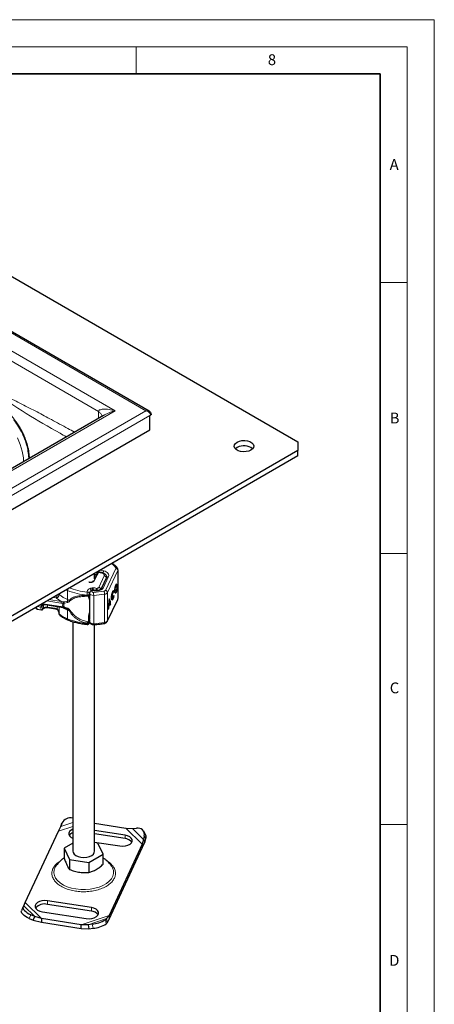
# Model space of a CAD drawing. Units: millimetres. Extents: x 0 to 420, y 0 to 297.
# Drawn here: x 343 to 420, y 115 to 297 of the extents above; entities that cross this region are included whole.
import ezdxf

# ---------------------------------------------------------------- set-up
doc = ezdxf.new("R2010")
doc.units = ezdxf.units.MM
doc.styles.add('SLDTEXTSTYLE0', font='TXT', dxfattribs={"width": 0.605})

msp = doc.modelspace()

# ---------------------------------------------------------------- linework, layer by layer
at = {"color": 7, "linetype": 'Continuous', "lineweight": 18}
for p, q in [((0, 297), (420, 297)), ((420, 0), (420, 297)), ((15, 292), (415, 292)), ((365, 292), (365, 287)), ((415, 292), (415, 5)), ((410, 248.5), (415, 248.5)), ((410, 198.5), (415, 198.5)), ((410, 148.5), (415, 148.5))]:
    msp.add_line(p, q, dxfattribs=at)
at = {"color": 7, "linetype": 'Continuous', "lineweight": 35}
for p, q in [((410, 287), (20, 287)), ((410, 5), (410, 287))]:
    msp.add_line(p, q, dxfattribs=at)
at = {"color": 7, "linetype": 'Continuous', "lineweight": 25}
for p, q in [((312.7645, 266.491), (394.7889, 219.1393)), ((367.3874, 224.7794), (311.5503, 257.0135)), ((358.9308, 223.9911), (312.3502, 197.1007)), ((358.6046, 223.8746), (358.5912, 223.795)), ((367.5087, 223.9653), (367.636, 224.0387)), ((367.5087, 221.3523), (367.5087, 223.9653)), ((311.7604, 189.1695), (367.5087, 221.3523)), ((394.7889, 219.1393), (394.7889, 217.5065)), ((394.7889, 217.5065), (312.7645, 170.1549)), ((394.7889, 216.5267), (312.7645, 169.175)), ((394.7889, 216.5267), (394.7889, 217.5065)), ((357.6728, 194.3915), (357.1523, 193.4264)), ((357.2943, 193.9148), (357.2943, 194.8815)), ((357.7699, 194.8795), (357.5043, 194.3073)), ((357.6975, 194.4408), (357.6728, 194.3915)), ((357.9631, 195.0129), (357.6975, 194.4408)), ((357.7735, 194.8869), (357.7699, 194.8795)), ((357.9972, 195.074), (357.8002, 194.9156)), ((357.9701, 195.0281), (357.9631, 195.0129)), ((358.0264, 195.0975), (358.0175, 195.0903)), ((361.6307, 190.2868), (361.6307, 195.5126)), ((356.9614, 193.2974), (357.101, 193.5563)), ((357.2687, 193.8673), (357.4819, 194.2625)), ((359.5128, 194.1025), (358.5067, 191.9784)), ((359.5095, 194.0956), (359.5095, 194.1806)), ((361.3504, 192.6012), (361.1968, 192.6255)), ((356.3366, 191.2359), (356.3665, 191.1143)), ((356.3721, 191.07), (356.3665, 191.1143)), ((356.3739, 190.7558), (356.3739, 191.07)), ((356.3871, 191.1985), (356.3871, 186.3571)), ((356.3878, 191.18), (356.3871, 191.1985)), ((357.8418, 191.6901), (357.4974, 191.661)), ((358.5067, 191.9784), (358.5031, 191.9705)), ((360.7459, 191.325), (360.5923, 191.3492)), ((360.7435, 191.6559), (360.8502, 191.6391)), ((360.8502, 191.6391), (360.7737, 191.3004)), ((360.7775, 190.7802), (360.856, 190.7776)), ((361.0286, 191.5601), (361.1823, 191.5358)), ((348.1811, 189.0974), (351.1307, 188.6411)), ((356.356, 190.6393), (356.3392, 190.6578)), ((359.6552, 185.9952), (361.578, 190.0547)), ((359.83, 189.0052), (359.8521, 189.0519)), ((359.9147, 189.042), (359.8351, 189.0545)), ((360.1344, 189.2101), (359.8897, 188.6935)), ((360.1094, 189.453), (359.9147, 189.042)), ((359.9348, 189.7642), (360.0121, 189.752)), ((360.0041, 189.2307), (360.1344, 189.2101)), ((360.0435, 189.1886), (360.0425, 189.3117)), ((360.1364, 189.174), (360.2365, 189.1582)), ((360.2365, 189.1582), (360.141, 188.9566)), ((360.4241, 190.2838), (360.5778, 190.2596)), ((346.7415, 188.2526), (347.5143, 188.1331)), ((347.835, 188.3333), (347.8667, 188.3772)), ((348.4343, 188.5669), (348.6091, 188.5494)), ((348.6108, 188.5536), (348.6093, 188.5539)), ((348.6108, 188.5536), (350.0803, 188.3263)), ((350.6726, 187.7834), (350.7656, 187.5468)), ((350.683, 187.7222), (350.683, 187.5589)), ((351.1307, 188.6412), (351.488, 188.5698)), ((351.488, 188.5698), (351.5889, 188.5473)), ((351.5889, 188.5473), (351.6846, 188.5276)), ((352.058, 188.3942), (351.6795, 188.5391)), ((359.8832, 188.4124), (359.7877, 188.2107)), ((359.7909, 188.4269), (359.8832, 188.4124)), ((359.8897, 188.6935), (359.8049, 188.7069)), ((353.2943, 185.9564), (353.2943, 143.5893)), ((356.356, 186.2098), (356.3569, 186.5165)), ((356.3691, 186.058), (356.356, 186.2098)), ((356.3569, 186.5165), (356.3572, 186.6356)), ((356.3721, 185.8441), (356.3665, 185.8884)), ((356.3739, 185.8442), (356.3739, 186.1607)), ((356.3871, 186.1965), (356.3871, 185.9727)), ((356.3871, 185.9727), (356.3872, 185.9638)), ((357.2943, 143.5893), (357.2943, 185.4151)), ((344.514, 134.1245), (350.6199, 147.2793)), ((350.6199, 147.2793), (351.0573, 148.1415)), ((351.1218, 148.3333), (351.024, 148.076)), ((351.0573, 148.1415), (351.2908, 148.7563)), ((351.2908, 148.7563), (351.1218, 148.3333)), ((357.2943, 148.7597), (363.1017, 147.8614)), ((362.9229, 146.5742), (357.2943, 147.4448)), ((363.1017, 147.8614), (364.3302, 147.7619)), ((364.3302, 147.7619), (365.0571, 147.8222)), ((366.6679, 146.7819), (366.3751, 147.2763)), ((362.9229, 145.921), (357.2943, 146.7916)), ((366.3101, 145.7822), (366.0747, 144.8887)), ((366.4713, 146.4082), (366.3101, 145.7822)), ((366.3101, 145.7822), (366.6029, 145.2877)), ((366.6029, 145.2877), (366.7641, 145.9137)), ((353.2943, 145.0507), (351.7204, 144.1421)), ((351.7204, 144.1421), (352.6781, 142.079)), ((351.7204, 144.1421), (351.7204, 142.2919)), ((357.2943, 145.2933), (361.9912, 144.5668)), ((357.9106, 145.0997), (357.2943, 145.195)), ((358.8683, 143.0365), (357.9106, 145.0997)), ((366.0747, 144.8887), (359.9688, 131.7339)), ((359.9688, 131.0807), (366.0747, 144.2355)), ((366.0747, 144.2355), (366.6029, 145.2877)), ((366.0747, 144.8887), (366.0747, 144.2355)), ((352.6781, 142.079), (356.252, 141.5261)), ((352.6781, 142.079), (352.6781, 140.2287)), ((356.252, 141.5261), (358.8683, 143.0365)), ((358.8683, 141.1862), (358.8683, 143.0365)), ((356.252, 141.5261), (356.252, 139.6759)), ((356.7113, 133.1914), (348.5975, 134.4464)), ((344.0936, 133.258), (343.8008, 132.5684)), ((344.1174, 133.3015), (344.2786, 133.537)), ((344.2786, 133.537), (344.514, 134.1245)), ((356.7113, 132.5381), (348.5975, 133.7932)), ((345.2388, 131.1978), (345.9657, 130.8677)), ((346.2585, 131.5574), (345.5316, 131.8874)), ((345.9657, 130.8677), (346.2585, 131.5574)), ((345.9657, 130.8677), (347.487, 130.4986)), ((347.487, 131.1518), (346.2585, 131.5574)), ((354.8195, 130.0176), (347.487, 131.1518)), ((347.487, 131.1518), (347.487, 130.4986)), ((347.6658, 132.439), (355.7795, 131.184)), ((359.5314, 131.1777), (359.2979, 130.9533)), ((359.9688, 131.7339), (359.5314, 131.1777)), ((359.7005, 130.4166), (359.5314, 131.1777)), ((359.7005, 130.4166), (359.9688, 131.0807)), ((359.9688, 131.7339), (359.9688, 131.0807)), ((347.487, 130.4986), (354.8195, 129.3644)), ((356.1021, 130.0347), (354.8195, 130.0176)), ((354.8195, 129.3644), (354.8195, 130.0176)), ((354.8195, 129.3644), (356.2712, 129.2737)), ((356.8484, 130.1369), (356.1021, 130.0347)), ((356.1021, 130.0347), (356.2712, 129.2737)), ((356.2712, 129.2737), (357.0174, 129.3758)), ((359.4669, 130.1922), (359.7005, 130.4166))]:
    msp.add_line(p, q, dxfattribs=at)
at = {"color": 8, "linetype": 'Continuous', "lineweight": 18}
for p, q in [((311.3503, 256.8585), (366.7875, 224.8553)), ((311.3503, 253.5928), (361.1306, 224.8553)), ((312.7645, 250.8169), (358.0194, 224.6918)), ((366.7875, 224.8553), (311.3503, 192.8521)), ((361.1306, 224.8553), (311.3503, 196.1177)), ((367.5087, 223.9653), (311.7604, 191.7825)), ((358.0194, 224.6918), (358.0194, 223.4649)), ((357.6728, 194.3915), (357.4819, 194.2625)), ((357.5043, 194.3073), (357.6975, 194.4408)), ((357.9631, 195.0129), (357.7699, 194.8795)), ((357.9701, 195.0281), (357.7735, 194.8869)), ((358.6636, 194.9068), (357.9701, 195.0281)), ((358.0964, 192.2667), (359.0837, 194.3937)), ((358.2794, 195.4502), (358.9995, 195.3407)), ((359.2937, 191.7189), (361.2165, 195.7784)), ((361.6024, 195.3908), (359.6796, 191.3314)), ((361.6024, 195.3908), (361.6024, 190.165)), ((356.9614, 193.2974), (357.1523, 193.4264)), ((358.8682, 192.1338), (359.8743, 194.2579)), ((350.7656, 191.1126), (350.7656, 190.9762)), ((350.7767, 190.9658), (350.7767, 191.119)), ((352.3319, 190.0361), (352.3319, 191.6691)), ((355.9101, 190.8421), (355.9101, 190.7989)), ((357.0464, 192.1719), (356.8545, 192.1647)), ((357.1104, 191.3525), (359.0228, 191.5586)), ((357.1414, 185.5698), (357.1414, 190.7956)), ((357.374, 191.5756), (357.8816, 191.617)), ((357.7746, 192.0986), (357.6817, 192.0898)), ((359.1378, 191.0108), (359.1378, 185.785)), ((359.6796, 191.3314), (359.6796, 186.1055)), ((347.7549, 188.9961), (347.6321, 188.7315)), ((347.8548, 188.4027), (347.8548, 189.0581)), ((348.1599, 189.1835), (351.1095, 188.7273)), ((351.1095, 189.3805), (348.472, 189.7885)), ((348.5896, 189.0342), (348.5896, 188.6397)), ((351.1613, 189.6553), (348.8584, 190.0116)), ((350.2483, 190.3108), (349.561, 190.4172)), ((350.2705, 190.2899), (350.2483, 190.3108)), ((351.1613, 189.6553), (350.2705, 190.2899)), ((351.4826, 189.3396), (351.1095, 189.3805)), ((351.5046, 189.5907), (351.1613, 189.6553)), ((351.4826, 189.3396), (351.6051, 189.3278)), ((351.5046, 189.5907), (351.593, 189.582)), ((351.6795, 189.5827), (351.593, 189.582)), ((351.6051, 189.3278), (351.7248, 189.3292)), ((351.6795, 189.5827), (352.2607, 189.6762)), ((351.7248, 189.3292), (352.3502, 189.5101)), ((352.2607, 189.6762), (352.6643, 189.8379)), ((352.6643, 189.8379), (353.0716, 189.9953)), ((352.6675, 189.9095), (352.6643, 189.8379)), ((353.0716, 189.9953), (352.6675, 189.9095)), ((352.7689, 189.7584), (353.0716, 189.9953)), ((359.6796, 186.1055), (361.6024, 190.165)), ((346.6871, 188.7581), (347.3871, 188.6498)), ((347.8548, 188.4027), (347.8907, 188.4517)), ((350.0591, 188.4124), (348.5896, 188.6397)), ((350.4036, 188.2908), (350.4036, 188.7536)), ((350.7656, 188.6976), (350.7656, 187.5468)), ((350.7767, 188.6959), (350.7767, 187.373)), ((351.1095, 188.7273), (351.4826, 188.6528)), ((351.6051, 188.6368), (351.4826, 188.6528)), ((351.5046, 188.5856), (351.593, 188.5613)), ((351.593, 188.5613), (351.6795, 188.5391)), ((351.7248, 188.6262), (351.6051, 188.6368)), ((352.3502, 188.4057), (351.7248, 188.6262)), ((352.2607, 188.3166), (352.058, 188.3942)), ((352.6643, 188.0155), (352.2607, 188.3166)), ((352.3319, 188.0764), (352.3319, 186.4433)), ((353.0716, 187.6897), (352.6643, 188.0155)), ((352.6675, 187.9498), (353.0716, 187.6897)), ((353.0716, 187.6897), (352.7689, 188.0662)), ((355.9101, 185.6162), (355.9101, 185.6594)), ((356.3864, 186.5153), (356.3665, 186.1995)), ((356.3871, 186.1082), (356.3739, 186.0807)), ((350.6199, 147.2793), (353.2943, 148.1707)), ((351.0573, 148.1415), (353.2943, 148.8872)), ((363.1017, 147.8614), (366.0747, 144.8887)), ((364.3302, 147.7619), (366.3101, 145.7822)), ((362.9229, 146.5742), (362.9229, 145.921)), ((366.7641, 145.9137), (366.4713, 146.4082)), ((348.5975, 134.4464), (348.5975, 133.7932)), ((346.2585, 131.5574), (344.2786, 133.537)), ((347.487, 131.1518), (344.514, 134.1245)), ((356.7113, 133.1914), (356.7113, 132.5381)), ((345.5316, 131.8874), (345.2388, 131.1978)), ((359.9688, 131.7339), (354.8195, 130.0176)), ((359.5314, 131.1777), (356.1021, 130.0347)), ((359.2979, 130.9533), (359.4669, 130.1922)), ((357.0174, 129.3758), (356.8484, 130.1369))]:
    msp.add_line(p, q, dxfattribs=at)
at = {"color": 8, "linetype": 'Continuous', "lineweight": 18, "flags": 128}
for points in [[(343.11, 219.8298), (343.5986, 218.6202), (343.9491, 217.3947), (344.16, 216.1585), (344.2151, 215.4959)], [(358.6636, 194.9068), (358.6958, 194.9415), (358.7268, 194.9624), (358.7554, 194.9686), (358.7647, 194.9672)], [(359.5095, 194.1821), (359.5053, 194.1231), (359.4853, 194.0444)], [(352.3319, 191.6691), (352.1037, 191.7645), (351.9867, 191.8175)], [(357.1414, 190.7956), (356.8677, 190.8148), (356.628, 190.8935), (356.4595, 191.0195), (356.3884, 191.1733), (356.3878, 191.18)], [(357.8816, 191.617), (357.8684, 191.6552), (357.8557, 191.6793), (357.844, 191.6884), (357.8418, 191.6884)], [(348.1599, 189.1835), (348.1609, 189.1538), (348.1638, 189.1295), (348.1686, 189.1116), (348.175, 189.1007), (348.1811, 189.0974)], [(361.578, 190.0547), (361.5949, 190.1024), (361.6024, 190.165)], [(346.6149, 188.7164), (346.6193, 188.6057), (346.634, 188.4686), (346.658, 188.3625), (346.6905, 188.2907), (346.7305, 188.2555), (346.7415, 188.2526)], [(347.5137, 188.1332), (347.5033, 188.136), (347.4633, 188.1712), (347.4308, 188.243), (347.4068, 188.3491), (347.3921, 188.4862), (347.3871, 188.6498)], [(352.3319, 186.4433), (352.3362, 186.3832), (352.3491, 186.3328), (352.37, 186.2939), (352.3982, 186.2681), (352.4133, 186.2609)], [(356.3872, 185.9638), (356.3884, 185.9474), (356.4595, 185.7936), (356.628, 185.6676), (356.8677, 185.5889), (357.1414, 185.5698)], [(359.6796, 186.1055), (359.6722, 186.043), (359.655, 185.9947)], [(350.1088, 140.7587), (350.0408, 140.6408), (349.8462, 140.142), (349.7927, 139.6317), (349.8818, 139.1231), (350.111, 138.6293), (350.4744, 138.1631), (350.9627, 137.7366), (351.5632, 137.3608), (352.2603, 137.0456), (353.036, 136.7989), (353.8701, 136.6273)], [(353.8701, 136.6273), (354.7412, 136.5351), (355.6266, 136.5248), (356.5034, 136.5967), (357.3489, 136.7488), (358.1411, 136.9772), (358.8597, 137.276), (359.4858, 137.6375), (360.0035, 138.0523), (360.3992, 138.5097), (360.6626, 138.9977), (360.787, 139.5039), (360.7692, 140.015), (360.6096, 140.5179), (360.4815, 140.756)]]:
    msp.add_lwpolyline(points, dxfattribs=at)
at = {"color": 7, "linetype": 'Continuous', "lineweight": 25, "flags": 128}
for points in [[(383.6166, 219.0577), (384.0268, 219.2349), (384.5068, 219.3383), (385.0178, 219.3594), (385.5184, 219.2965), (385.9681, 219.1548), (386.3304, 218.9457), (386.5759, 218.6861), (386.6848, 218.3971), (386.6483, 218.1021), (386.4692, 217.8249), (386.1622, 217.5882), (385.7521, 217.4109), (385.272, 217.3076), (384.761, 217.2865), (384.2604, 217.3493), (383.8107, 217.4911), (383.4484, 217.7002), (383.2029, 217.9598), (383.094, 218.2488), (383.1305, 218.5438), (383.3096, 218.8209), (383.6166, 219.0577)], [(383.6166, 218.0779), (383.3096, 217.8411), (383.302, 217.833)], [(357.2943, 194.643), (357.4864, 194.6467), (357.6607, 194.6442)], [(361.2664, 192.8045), (361.3573, 192.9406), (361.4345, 192.9439), (361.486, 192.8139), (361.5041, 192.5705), (361.486, 192.2506), (361.4345, 191.903), (361.3573, 191.5806), (361.2664, 191.3325), (361.1754, 191.1965), (361.0982, 191.1932), (361.0467, 191.3232), (361.0286, 191.5666), (361.0467, 191.8865), (361.0982, 192.234), (361.1754, 192.5564), (361.2664, 192.8045)], [(361.2664, 192.5089), (361.3208, 192.5903), (361.3669, 192.5922), (361.3978, 192.5145), (361.4086, 192.3688), (361.3978, 192.1775), (361.3669, 191.9695), (361.3208, 191.7766), (361.2664, 191.6282), (361.2119, 191.5468), (361.1658, 191.5448), (361.1349, 191.6226), (361.1241, 191.7682), (361.1349, 191.9596), (361.1658, 192.1676), (361.2119, 192.3604), (361.2664, 192.5089)], [(361.3112, 192.6074), (361.2931, 192.8444), (361.2914, 192.8532)], [(360.856, 190.7776), (360.7837, 190.4176), (360.6904, 190.122), (360.5923, 189.9416), (360.506, 189.9074), (360.4466, 190.0254), (360.4242, 190.2751), (360.4426, 190.6138), (360.4987, 190.9832), (360.5829, 191.3197), (360.6806, 191.5656), (360.7751, 191.6785), (360.8502, 191.6391)], [(360.7737, 191.3004), (360.7286, 191.3221), (360.6721, 191.2532), (360.6139, 191.1055), (360.5638, 190.9044), (360.5305, 190.6841), (360.5196, 190.4822), (360.5331, 190.3334), (360.5685, 190.2629), (360.6199, 190.2829), (360.6784, 190.39), (360.7342, 190.5657), (360.7775, 190.7802)], [(361.0484, 191.3143), (361.0734, 191.363), (361.143, 191.542)], [(360.0095, 189.7525), (359.9856, 189.8833), (359.9689, 189.9497)], [(360.4439, 190.038), (360.4975, 190.1525), (360.5385, 190.2658)], [(347.6321, 188.7315), (347.6432, 188.8253), (347.6686, 188.897)], [(357.1302, 185.4016), (357.1276, 185.4005), (357.1275, 185.4006)], [(359.0896, 185.6118), (359.1041, 185.6188), (359.1184, 185.6408), (359.129, 185.6768), (359.1356, 185.7255), (359.1378, 185.785)], [(353.2943, 147.67), (352.9553, 147.4871), (352.6886, 147.2346), (352.556, 146.9489), (352.5682, 146.6532), (352.7242, 146.3715), (353.0114, 146.1266), (353.2943, 145.9811)], [(361.9912, 144.5668), (362.4999, 144.5317), (363.0051, 144.5807), (363.466, 144.7099), (363.8451, 144.9089), (364.1117, 145.1614), (364.2443, 145.4471), (364.2321, 145.7428), (364.0761, 146.0245), (363.789, 146.2694), (363.3939, 146.4578), (362.9229, 146.5742)], [(353.2943, 143.5893), (353.3409, 143.3416), (353.5292, 143.0465), (353.8483, 142.7917), (354.2747, 142.5961), (354.7767, 142.4741)], [(354.7767, 142.4741), (355.3171, 142.4348), (355.8558, 142.4812), (356.3529, 142.6097), (356.7715, 142.8109), (357.0805, 143.0698), (357.257, 143.3673), (357.2943, 143.5893)], [(348.5975, 134.4464), (348.0888, 134.4816), (347.5836, 134.4325), (347.1227, 134.3033), (346.7436, 134.1043), (346.477, 133.8518), (346.3444, 133.5661), (346.3566, 133.2704), (346.5126, 132.9887), (346.7997, 132.7438), (347.1948, 132.5555), (347.6658, 132.439)], [(344.1174, 133.3015), (344.0737, 133.1707), (344.1016, 133.0133), (344.1998, 132.8352), (344.3648, 132.6433), (344.59, 132.4451), (344.8669, 132.248), (345.1849, 132.0597), (345.5316, 131.8874)], [(355.7795, 131.184), (356.2882, 131.1488), (356.7935, 131.1979), (357.2543, 131.3271), (357.6334, 131.5261), (357.9001, 131.7786), (358.0327, 132.0643), (358.0205, 132.36), (357.8645, 132.6417), (357.5773, 132.8866), (357.1823, 133.0749), (356.7113, 133.1914)], [(345.2388, 131.1978), (344.8921, 131.3701), (344.5741, 131.5584), (344.2972, 131.7554), (344.072, 131.9537), (343.907, 132.1456), (343.8088, 132.3237), (343.7809, 132.4811), (343.8008, 132.5684)]]:
    msp.add_lwpolyline(points, dxfattribs=at)
at = {"color": 7, "linetype": 'Continuous', "lineweight": 25}
for centre, radius, start, end in [((384.865, 215.833), 2.5686, 51.13491, 119.079416), ((356.7467, 194.6593), 0.8354, 331.646859, 335.08569), ((369.383, 188.0943), 9.596, 167.565626, 179.305018), ((368.7155, 188.1973), 8.8412, 169.871947, 174.517942), ((358.9562, 189.3979), 1.3025, 349.395456, 35.840341), ((359.3735, 189.3789), 0.7396, 5.749129, 30.303143), ((355.985, 188.9763), 4.156, 359.727435, 3.22478), ((350.9361, 187.57), 0.2534, 182.50409, 231.026754), ((365.5495, 188.4213), 5.6663, 177.246737, 180.090637), ((352.8517, 148.0367), 1.7188, 75.076756, 155.247372), ((365.3404, 146.6914), 1.1658, 345.942606, 104.063603), ((353.7021, 145.8179), 1.2663, 108.783414, 147.465556), ((362.827, 144.2656), 1.6582, 36.155989, 86.683422), ((365.7026, 146.2355), 1.1092, 343.136659, 29.511163), ((348.0423, 131.7455), 2.1216, 74.830849, 139.758012), ((356.6154, 130.8828), 1.6582, 36.155989, 86.683422), ((356.3649, 135.6703), 5.5545, 274.993551, 301.872622), ((356.5339, 134.9093), 5.5545, 274.993551, 301.872622)]:
    msp.add_arc(centre, radius, start, end, dxfattribs=at)
at = {"color": 8, "linetype": 'Continuous', "lineweight": 18}
for centre, radius, start, end in [((357.4955, 189.4491), 5.5242, 86.054659, 90.440612), ((359.8026, 194.7991), 0.9686, 146.001687, 171.626156), ((359.0381, 193.9617), 0.4344, 6.023135, 83.975202), ((359.0897, 194.1695), 0.4413, 0.463781, 32.444628), ((361.2924, 195.6629), 0.2903, 42.378602, 109.824468), ((361.0853, 195.84), 0.145, 334.851025, 41.469074), ((361.1691, 195.3453), 0.4357, 6.002826, 83.747522), ((361.3496, 195.5138), 0.2811, 334.055555, 359.604622), ((359.7983, 193.9365), 0.3302, 76.693542, 149.827315), ((349.9953, 191.0235), 0.7835, 290.562301, 355.772478), ((351.0346, 191.2501), 0.3839, 225.517902, 227.794948), ((354.1388, 194.824), 5.1176, 228.931505, 249.324102), ((353.1083, 191.6433), 0.7769, 143.645185, 178.090779), ((357.0345, 203.8607), 13.0671, 248.906767, 265.063795), ((356.6521, 191.1935), 0.3002, 143.009558, 178.116221), ((355.9474, 191.5388), 0.723, 6.058718, 47.936436), ((351.3475, 191.6342), 5.5324, 0.744588, 5.502347), ((351.6032, 191.6468), 5.4684, 0.965298, 5.509666), ((352.1519, 190.7966), 4.9895, 359.98933, 6.396899), ((356.4385, 206.6833), 15.9032, 272.533178, 279.772098), ((355.6315, 191.5782), 2.2054, 2.892269, 13.648643), ((358.0508, 191.8347), 0.4344, 6.023135, 83.975202), ((358.7867, 191.8253), 0.3191, 75.194125, 151.326732), ((357.757, 191.0071), 1.3808, 0.156559, 23.544785), ((359.0794, 191.7276), 0.7191, 274.654588, 326.566264), ((359.2463, 191.2858), 0.4357, 6.002826, 83.747522), ((351.2654, 190.0599), 1.0667, 338.919266, 358.71865), ((356.3523, 200.1846), 10.916, 248.388434, 250.271157), ((361.3496, 190.288), 0.2811, 334.05332, 359.762777), ((347.4466, 188.8796), 0.2373, 255.475749, 321.390424), ((348.4218, 187.8705), 0.7873, 77.689431, 132.416237), ((348.6962, 188.619), 0.1085, 169.019128, 216.838323), ((350.9295, 187.7312), 0.2467, 182.082293, 228.381969), ((350.9993, 187.362), 0.2228, 177.181797, 227.441043), ((354.1388, 191.2312), 5.1176, 228.931505, 249.324102), ((354.4273, 193.4501), 5.7679, 237.888266, 248.697506), ((351.9869, 188.1049), 0.3462, 355.278242, 37.708173), ((356.3523, 198.2249), 10.9159, 248.388434, 250.271159), ((352.0051, 187.9512), 0.6623, 359.872768, 5.565699), ((357.0345, 198.6348), 13.0671, 248.906767, 265.063795), ((356.6044, 185.5213), 0.5392, 347.174749, 5.161217), ((356.4385, 201.4575), 15.9032, 272.533178, 279.772098), ((359.0794, 186.5018), 0.7191, 274.654588, 326.566264)]:
    msp.add_arc(centre, radius, start, end, dxfattribs=at)
for points, knots in [([(353.5828, 220.9037), (353.1746, 221.1303), (351.7665, 221.9119), (349.4719, 223.1596), (346.6432, 224.6663), (343.8729, 226.0871), (341.0495, 227.4821), (338.223, 228.9252), (335.9428, 230.1928), (334.2111, 231.2081), (333.0323, 231.9208), (331.8599, 232.6506), (330.7204, 233.3788), (329.533, 234.1523), (328.3473, 234.9316), (327.1654, 235.706), (326.0509, 236.4291), (324.9554, 237.1317), (323.8549, 237.8289), (322.2986, 238.8039), (320.2915, 240.0412), (317.8553, 241.5182), (315.3501, 243.0191), (313.661, 244.0203), (312.7645, 244.5518)], [0, 0, 0, 0, 0.02997569, 0.10341224, 0.16854996, 0.23783644, 0.30712389, 0.37641028, 0.44569418, 0.47453296, 0.50356129, 0.53227411, 0.56068171, 0.5873427, 0.61964628, 0.64794939, 0.67432219, 0.70164142, 0.72851151, 0.7552252, 0.81601998, 0.87596714, 0.93416468, 1, 1, 1, 1]), ([(312.0305, 243.171), (314.2067, 241.9147), (318.5557, 239.404), (325.1889, 235.4788), (332.1458, 232.083), (338.6492, 228.3312), (344.6263, 224.251), (349.1917, 221.6989), (351.6976, 220.2569), (352.0806, 220.0365)], [0, 0, 0, 0, 0.16145848, 0.3226682, 0.48498375, 0.64739466, 0.8097173, 0.97092416, 1, 1, 1, 1]), ([(345.2803, 216.1108), (345.2635, 216.4517), (345.2243, 217.246), (344.9649, 218.4048), (344.6187, 219.4975), (344.251, 220.3847), (343.8714, 221.1567), (343.448, 221.9001), (342.9878, 222.6068), (342.5149, 223.2531), (342.0504, 223.83), (341.5717, 224.3752), (341.0647, 224.9072), (340.5325, 225.4218), (339.9679, 225.9276), (339.3728, 226.4232), (338.7501, 226.9057), (338.1168, 227.366), (337.4896, 227.7973), (336.8455, 228.2199), (336.1934, 228.6292), (335.5349, 229.0262), (334.9144, 229.3863), (334.3183, 229.7197), (333.7318, 230.0372), (333.1126, 230.3609), (332.5051, 230.6663), (331.867, 230.974), (331.1843, 231.2892), (330.5069, 231.5849), (329.8074, 231.8733), (329.1158, 232.1442), (328.3281, 232.4318), (327.5405, 232.7006), (326.7499, 232.9518), (325.9391, 233.1925), (325.0751, 233.4305), (323.6926, 233.7809), (321.766, 234.1968), (319.312, 234.6022), (316.82, 234.8954), (314.1706, 235.0987), (312.3421, 235.1271), (311.3507, 235.1426)], [0, 0, 0, 0, 0.03394717, 0.07909707, 0.11617266, 0.14456174, 0.16989082, 0.19605398, 0.22247246, 0.24506635, 0.26593894, 0.28583408, 0.30588839, 0.32633532, 0.34548517, 0.36583322, 0.3864356, 0.40537955, 0.42430915, 0.44247452, 0.46142413, 0.47970588, 0.49722357, 0.51199166, 0.52741786, 0.54344189, 0.55999885, 0.57370742, 0.59125545, 0.61024075, 0.6225036, 0.64068563, 0.65826071, 0.67608042, 0.6932821, 0.71015085, 0.72848405, 0.74829426, 0.79692199, 0.84659121, 0.89491858, 0.94302099, 1, 1, 1, 1]), ([(358.0194, 224.6918), (358.0221, 224.7219), (358.0278, 224.784), (358.0907, 224.8984), (358.251, 225.0189), (358.5471, 225.1106), (358.94, 225.1551), (359.4311, 225.1498), (359.9785, 225.0947), (360.5589, 224.9958), (360.9418, 224.9017), (361.1306, 224.8553)], [0, 0, 0, 0, 0.029442096, 0.060818658, 0.134581653, 0.233215538, 0.360588779, 0.499195851, 0.67102184, 0.837748017, 1, 1, 1, 1]), ([(358.0194, 224.6918), (358.1762, 224.5734), (358.4899, 224.3365), (358.6559, 224.0223), (358.6049, 223.8747), (358.6048, 223.8743)], [0, 0, 0, 0, 0.49938465, 0.99876931, 1, 1, 1, 1]), ([(361.1306, 224.8553), (360.9417, 224.8027), (360.5588, 224.696), (359.9788, 224.4892), (359.4301, 224.2611), (359.0849, 224.0744), (358.9308, 223.9911)], [0, 0, 0, 0, 0.25377519, 0.51454837, 0.78329259, 1, 1, 1, 1]), ([(367.636, 224.0387), (367.6331, 224.0802), (367.6272, 224.1638), (367.5795, 224.2946), (367.5014, 224.4262), (367.3534, 224.594), (367.1113, 224.766), (366.8936, 224.826), (366.7875, 224.8553)], [0, 0, 0, 0, 0.112918045, 0.228174792, 0.351473734, 0.483215745, 0.748274033, 1, 1, 1, 1]), ([(360.3697, 196.6569), (360.3896, 196.6468), (360.7654, 196.4562), (360.9855, 196.189), (361.1939, 195.936)], [0, 0, 0, 0, 0.05310343, 1, 1, 1, 1]), ([(359.0837, 194.3937), (359.0977, 194.4431), (359.1267, 194.5451), (359.0503, 194.6984), (358.8936, 194.8299), (358.7386, 194.8817), (358.6636, 194.9068)], [0, 0, 0, 0, 0.24210884, 0.5, 0.75789116, 1, 1, 1, 1]), ([(358.9995, 195.3407), (359.1571, 195.2874), (359.4825, 195.1773), (359.8098, 194.8997), (359.9679, 194.5765), (359.9048, 194.3618), (359.8743, 194.2579)], [0, 0, 0, 0, 0.24210884, 0.5, 0.75789116, 1, 1, 1, 1]), ([(350.3877, 190.8944), (350.3789, 190.8263), (350.3601, 190.6806), (350.309, 190.4641), (350.2686, 190.3619), (350.2483, 190.3108)], [0, 0, 0, 0, 0.30538027, 0.65269014, 1, 1, 1, 1]), ([(350.659, 191.051), (350.6721, 191.0444), (350.7146, 191.023), (350.7448, 190.9954), (350.7656, 190.9762)], [0, 0, 0, 0, 0.30868146, 1, 1, 1, 1]), ([(352.6675, 189.9095), (352.7433, 189.9968), (352.8986, 190.1758), (353.2135, 190.3685), (353.5815, 190.5193), (354.1179, 190.6572), (354.8876, 190.7595), (355.5584, 190.7853), (355.9101, 190.7989)], [0, 0, 0, 0, 0.12009813, 0.24619403, 0.367409, 0.49581946, 0.73559313, 1, 1, 1, 1]), ([(355.9101, 190.8421), (355.9422, 190.8404), (356.0062, 190.837), (356.1013, 190.8489), (356.1889, 190.8726), (356.264, 190.9079), (356.323, 190.9525), (356.3599, 191.0038), (356.3761, 191.0443), (356.3726, 191.0663), (356.3721, 191.07)], [0, 0, 0, 0, 0.13893922, 0.27787844, 0.41681766, 0.55575689, 0.69469611, 0.83363533, 0.97257455, 1, 1, 1, 1]), ([(355.9101, 190.7989), (355.9416, 190.7599), (355.9892, 190.7009), (356.0527, 190.6528), (356.0819, 190.6414), (356.0968, 190.6356)], [0, 0, 0, 0, 0.49048454, 0.74202945, 1, 1, 1, 1]), ([(355.9739, 191.3966), (355.9616, 191.4592), (355.9365, 191.587), (356.0189, 191.7774), (356.1812, 191.9499), (356.3494, 192.0342), (356.4318, 192.0755)], [0, 0, 0, 0, 0.24495944, 0.5, 0.75504056, 1, 1, 1, 1]), ([(356.0968, 190.6356), (356.1089, 190.6385), (356.1331, 190.6444), (356.167, 190.6682), (356.1974, 190.7002), (356.2122, 190.7282), (356.2196, 190.7422)], [0, 0, 0, 0, 0.24988079, 0.5, 0.75011921, 1, 1, 1, 1]), ([(356.2196, 190.7422), (356.2471, 190.7467), (356.3056, 190.7564), (356.3522, 190.7719), (356.3637, 190.7808), (356.3678, 190.784)], [0, 0, 0, 0, 0.36037801, 0.76860251, 1, 1, 1, 1]), ([(357.374, 191.5756), (357.364, 191.5906), (357.3438, 191.6204), (357.2865, 191.6573), (357.2142, 191.6851), (357.1312, 191.6986), (357.0476, 191.6992), (356.9675, 191.6863), (356.8942, 191.6613), (356.8361, 191.624), (356.7971, 191.5791), (356.7836, 191.5307), (356.792, 191.4829), (356.8233, 191.4382), (356.8754, 191.3985), (356.9466, 191.3698), (357.027, 191.3524), (357.0826, 191.3524), (357.1104, 191.3525)], [0, 0, 0, 0, 0.06150292, 0.12308284, 0.18796691, 0.25300947, 0.31264113, 0.37243093, 0.43613619, 0.49999684, 0.56370209, 0.62756277, 0.68719428, 0.74698397, 0.81186824, 0.87691096, 0.93841706, 1, 1, 1, 1]), ([(357.5642, 191.6667), (357.5643, 191.6682), (357.5662, 191.6947), (357.5786, 191.7551), (357.6017, 191.8617), (357.6388, 191.9886), (357.6674, 192.0562), (357.6817, 192.0898)], [0, 0, 0, 0, 0.01009458, 0.17964422, 0.36177651, 0.68210466, 1, 1, 1, 1]), ([(357.6817, 192.0898), (357.6775, 192.055), (357.6692, 191.9852), (357.658, 191.8566), (357.6508, 191.7507), (357.6482, 191.6979), (357.647, 191.6736)], [0, 0, 0, 0, 0.32977067, 0.66262503, 0.84503641, 1, 1, 1, 1]), ([(358.8682, 192.1338), (358.829, 192.0712), (358.7489, 191.9435), (358.5156, 191.7859), (358.2212, 191.6671), (357.9932, 191.6335), (357.8816, 191.617)], [0, 0, 0, 0, 0.244907, 0.5, 0.755093, 1, 1, 1, 1]), ([(359.0228, 191.5586), (359.0545, 191.5655), (359.1179, 191.5794), (359.1967, 191.6171), (359.2602, 191.6635), (359.2826, 191.7004), (359.2937, 191.7189)], [0, 0, 0, 0, 0.24986539, 0.49999129, 0.74986564, 1, 1, 1, 1]), ([(347.3871, 188.6498), (347.3975, 188.7304), (347.4135, 188.8547), (347.5097, 188.9921), (347.6096, 189.0805), (347.7325, 189.146), (347.9126, 189.1995), (348.0627, 189.1898), (348.1599, 189.1835)], [0, 0, 0, 0, 0.23944295, 0.36963586, 0.49999992, 0.63019291, 0.76055705, 1, 1, 1, 1]), ([(351.5046, 189.5907), (351.4991, 189.5704), (351.488, 189.53), (351.4799, 189.4582), (351.4781, 189.3924), (351.4811, 189.3572), (351.4826, 189.3396)], [0, 0, 0, 0, 0.27984962, 0.5593252, 0.77962831, 1, 1, 1, 1]), ([(351.593, 189.582), (351.5912, 189.5606), (351.5876, 189.518), (351.5897, 189.4448), (351.5958, 189.379), (351.602, 189.3449), (351.6051, 189.3278)], [0, 0, 0, 0, 0.2798496, 0.55931026, 0.77961951, 1, 1, 1, 1]), ([(351.7248, 189.3292), (351.6952, 189.2754), (351.6376, 189.1706), (351.6125, 188.9922), (351.6376, 188.8072), (351.6952, 188.6876), (351.7248, 188.6262)], [0, 0, 0, 0, 0.25690126, 0.5, 0.74309874, 1, 1, 1, 1]), ([(351.6795, 189.5827), (351.6812, 189.5606), (351.6846, 189.5164), (351.6967, 189.4427), (351.7106, 189.3779), (351.7201, 189.3455), (351.7248, 189.3292)], [0, 0, 0, 0, 0.27984931, 0.55928834, 0.77960674, 1, 1, 1, 1]), ([(352.2607, 189.6762), (352.2661, 189.6608), (352.2768, 189.6298), (352.2989, 189.5846), (352.3237, 189.5428), (352.3414, 189.521), (352.3502, 189.5101)], [0, 0, 0, 0, 0.24987555, 0.5, 0.75012445, 1, 1, 1, 1]), ([(352.3502, 189.5101), (352.4342, 189.5479), (352.5927, 189.6194), (352.7125, 189.7139), (352.7689, 189.7584)], [0, 0, 0, 0, 0.529567065, 1, 1, 1, 1]), ([(353.0716, 189.9953), (353.2533, 190.1129), (353.6211, 190.351), (354.3733, 190.5127), (355.2024, 190.6038), (355.7975, 190.625), (356.0968, 190.6356)], [0, 0, 0, 0, 0.24286213, 0.49150178, 0.7442713, 1, 1, 1, 1]), ([(356.0968, 190.6356), (356.1113, 190.6328), (356.1416, 190.6269), (356.1744, 190.6111), (356.1719, 190.5959), (356.1702, 190.5859)], [0, 0, 0, 0, 0.24153543, 0.50326186, 1, 1, 1, 1]), ([(356.1702, 190.5859), (356.1623, 190.5262), (356.1465, 190.4061), (356.2763, 190.2021), (356.3638, 190.0124), (356.3871, 189.9618)], [0, 0, 0, 0, 0.42085656, 0.84557903, 1, 1, 1, 1]), ([(356.1702, 190.5859), (356.1843, 190.5864), (356.2126, 190.5874), (356.2532, 190.6001), (356.2897, 190.6204), (356.3166, 190.6428), (356.3281, 190.6599), (356.3319, 190.6656)], [0, 0, 0, 0, 0.22258907, 0.44529244, 0.66789195, 0.89040089, 1, 1, 1, 1]), ([(347.8548, 188.4027), (347.8256, 188.3625), (347.7654, 188.2793), (347.6915, 188.3128), (347.6413, 188.4624), (347.6351, 188.6437), (347.6321, 188.7315)], [0, 0, 0, 0, 0.241828939, 0.5, 0.758171061, 1, 1, 1, 1]), ([(350.0591, 188.4124), (350.1188, 188.4001), (350.2383, 188.3757), (350.3485, 188.3191), (350.4036, 188.2908)], [0, 0, 0, 0, 0.49999482, 1, 1, 1, 1]), ([(350.0812, 188.3299), (350.0788, 188.3293), (350.0706, 188.3271), (350.0615, 188.3543), (350.0599, 188.393), (350.0591, 188.4124)], [0, 0, 0, 0, 0.171648384, 0.585824192, 1, 1, 1, 1]), ([(350.4036, 188.2908), (350.3983, 188.2827), (350.3878, 188.2667), (350.3715, 188.244), (350.3591, 188.2291), (350.3586, 188.2331), (350.3584, 188.2344)], [0, 0, 0, 0, 0.20295665, 0.40518502, 0.81034106, 1, 1, 1, 1]), ([(350.4036, 188.2908), (350.4498, 188.2486), (350.5516, 188.1558), (350.68, 187.8989), (350.7314, 187.6874), (350.7656, 187.5468)], [0, 0, 0, 0, 0.21799453, 0.48011476, 1, 1, 1, 1]), ([(351.1315, 188.6448), (351.1291, 188.6442), (351.121, 188.6421), (351.112, 188.6692), (351.1103, 188.7079), (351.1095, 188.7273)], [0, 0, 0, 0, 0.1690354, 0.5845177, 1, 1, 1, 1]), ([(351.4826, 188.6528), (351.4808, 188.6341), (351.4774, 188.5969), (351.4816, 188.5698), (351.4889, 188.5706), (351.4921, 188.5709)], [0, 0, 0, 0, 0.35895261, 0.71742545, 1, 1, 1, 1]), ([(351.6051, 188.6368), (351.6013, 188.6174), (351.5936, 188.5785), (351.5886, 188.5499), (351.5891, 188.5492), (351.5892, 188.5489)], [0, 0, 0, 0, 0.38396257, 0.7673915, 1, 1, 1, 1]), ([(351.6849, 188.5296), (351.6852, 188.5289), (351.6876, 188.5238), (351.6969, 188.5413), (351.7106, 188.5763), (351.72, 188.6095), (351.7248, 188.6262)], [0, 0, 0, 0, 0.05988227, 0.42467464, 0.7122884, 1, 1, 1, 1]), ([(352.3502, 188.4057), (352.3414, 188.3935), (352.3237, 188.3691), (352.2989, 188.3419), (352.2768, 188.3224), (352.2661, 188.3185), (352.2607, 188.3166)], [0, 0, 0, 0, 0.24987555, 0.5, 0.75012445, 1, 1, 1, 1]), ([(352.7689, 188.0662), (352.7125, 188.1298), (352.5927, 188.2651), (352.4342, 188.357), (352.3502, 188.4057)], [0, 0, 0, 0, 0.47043293, 1, 1, 1, 1]), ([(355.9101, 185.6594), (355.6708, 185.7194), (355.2079, 185.8355), (354.5682, 186.1082), (354.0272, 186.4217), (353.583, 186.7636), (353.0896, 187.2384), (352.8367, 187.6645), (352.6675, 187.9498)], [0, 0, 0, 0, 0.17953869, 0.34718552, 0.50484807, 0.63331249, 0.7545875, 1, 1, 1, 1]), ([(356.0968, 185.936), (355.7975, 186.0028), (355.2026, 186.1356), (354.3734, 186.5089), (353.6214, 187.0101), (353.2534, 187.465), (353.0716, 187.6897)], [0, 0, 0, 0, 0.2557307, 0.50849827, 0.75713182, 1, 1, 1, 1]), ([(356.3871, 187.6983), (356.3637, 187.628), (356.2762, 187.3646), (356.1498, 186.8524), (356.1634, 186.418), (356.1702, 186.2014)], [0, 0, 0, 0, 0.1544809, 0.57824809, 1, 1, 1, 1]), ([(356.0968, 185.936), (356.0819, 185.91), (356.0527, 185.8585), (355.9892, 185.7601), (355.9416, 185.6994), (355.9101, 185.6594)], [0, 0, 0, 0, 0.257970552, 0.509515461, 1, 1, 1, 1]), ([(355.9101, 185.6162), (355.9422, 185.6145), (356.0062, 185.6112), (356.1013, 185.6231), (356.1889, 185.6468), (356.264, 185.682), (356.323, 185.7266), (356.3599, 185.7779), (356.3761, 185.8184), (356.3726, 185.8405), (356.3721, 185.8441)], [0, 0, 0, 0, 0.13893922, 0.27787844, 0.41681766, 0.55575689, 0.69469611, 0.83363533, 0.97257455, 1, 1, 1, 1]), ([(356.2196, 185.8076), (356.1975, 185.792), (356.1505, 185.7588), (356.046, 185.7027), (355.9634, 185.6763), (355.9101, 185.6594)], [0, 0, 0, 0, 0.239990227, 0.509862621, 1, 1, 1, 1]), ([(355.9101, 185.6162), (355.9112, 185.5776), (355.9132, 185.5003), (355.9243, 185.4468), (355.9345, 185.4518), (355.9375, 185.4533)], [0, 0, 0, 0, 0.41365591, 0.82731181, 1, 1, 1, 1]), ([(356.1702, 186.2014), (356.1719, 186.1539), (356.1744, 186.0814), (356.1416, 185.9907), (356.1113, 185.9538), (356.0968, 185.936)], [0, 0, 0, 0, 0.496732049, 0.758439597, 1, 1, 1, 1]), ([(356.2196, 185.8076), (356.2122, 185.8168), (356.1974, 185.8351), (356.167, 185.868), (356.1331, 185.9023), (356.1089, 185.9248), (356.0968, 185.936)], [0, 0, 0, 0, 0.24988079, 0.5, 0.75011921, 1, 1, 1, 1]), ([(356.1702, 186.2014), (356.2019, 186.2049), (356.2653, 186.2121), (356.3334, 186.2134), (356.3686, 186.2089), (356.3672, 186.2026), (356.3665, 186.1995)], [0, 0, 0, 0, 0.27949274, 0.55917075, 0.7795577, 1, 1, 1, 1]), ([(356.3693, 186.1214), (356.3706, 186.1053), (356.374, 186.0616), (356.3517, 185.98), (356.3064, 185.8854), (356.2473, 185.8324), (356.2196, 185.8076)], [0, 0, 0, 0, 0.13516229, 0.3675259, 0.70343243, 1, 1, 1, 1]), ([(350.939, 141.7491), (350.8173, 141.6763), (350.4324, 141.4458), (349.983, 140.9803), (349.5955, 140.3887), (349.4111, 139.7623), (349.4312, 139.106), (349.6852, 138.4384), (350.1784, 137.8015), (350.8873, 137.2364), (351.7618, 136.7757), (352.7364, 136.4371), (353.7677, 136.2176), (354.8511, 136.11), (355.9884, 136.1219), (357.1447, 136.2685), (358.248, 136.5533), (359.2268, 136.9625), (360.0249, 137.4673), (360.6114, 138.0299), (360.9917, 138.6253), (361.1782, 139.2508), (361.1567, 139.9068), (360.9064, 140.5766), (360.3989, 141.205), (359.9402, 141.6224), (359.6154, 141.7911), (359.5902, 141.8042)], [0, 0, 0, 0, 0.01940275, 0.06141565, 0.10105421, 0.14069277, 0.18270566, 0.2264652, 0.27115337, 0.31584155, 0.35960108, 0.40161398, 0.44125254, 0.4808911, 0.52290399, 0.56666353, 0.6113517, 0.65603988, 0.69979942, 0.74181231, 0.78145087, 0.82108943, 0.86310232, 0.90686186, 0.95155004, 0.99623821, 1, 1, 1, 1])]:
    msp.add_open_spline(points, degree=3, knots=knots, dxfattribs=at)
at = {"color": 7, "linetype": 'Continuous', "lineweight": 25}
for points, knots in [([(366.7875, 224.8553), (366.8948, 224.8681), (367.115, 224.8945), (367.2951, 224.8184), (367.3875, 224.7794)], [0, 0, 0, 0, 0.48710069, 1, 1, 1, 1]), ([(367.7529, 224.2028), (367.7462, 224.2683), (367.7329, 224.3958), (367.642, 224.5607), (367.5253, 224.6898), (367.434, 224.7492), (367.3899, 224.7778)], [0, 0, 0, 0, 0.27505188, 0.53646391, 0.7763596, 1, 1, 1, 1]), ([(367.7527, 224.2028), (367.7528, 224.2026), (367.763, 224.1729), (367.729, 224.1101), (367.667, 224.0625), (367.636, 224.0387)], [0, 0, 0, 0, 0.00435859, 0.50219359, 1, 1, 1, 1]), ([(345.2186, 216.0752), (345.2177, 216.1092), (345.2107, 216.3518), (345.164, 216.7931), (345.0805, 217.389), (344.9681, 217.9549), (344.8354, 218.4907), (344.6852, 218.9963), (344.4036, 219.8169), (343.9297, 220.8914), (343.2071, 222.152), (342.6483, 222.9077), (342.3896, 223.2575)], [0, 0, 0, 0, 0.01371507, 0.09807045, 0.17862208, 0.25537003, 0.32831445, 0.39745556, 0.46279363, 0.66666481, 0.84573254, 1, 1, 1, 1]), ([(361.4948, 195.8546), (361.4312, 195.9364), (361.2561, 196.1616), (360.9186, 196.4556), (360.6173, 196.647), (360.4913, 196.7271)], [0, 0, 0, 0, 0.24928007, 0.68584582, 1, 1, 1, 1]), ([(357.7735, 194.8869), (357.7803, 194.8988), (357.7901, 194.9158), (357.7976, 194.913), (357.7998, 194.9122)], [0, 0, 0, 0, 0.69744165, 1, 1, 1, 1]), ([(358.0291, 195.091), (358.0232, 195.0925), (358.0119, 195.0953), (357.9911, 195.0691), (357.9772, 195.042), (357.9701, 195.0281)], [0, 0, 0, 0, 0.34841774, 0.66725556, 1, 1, 1, 1]), ([(358.7645, 194.9661), (358.7582, 194.9682), (358.6457, 195.004), (358.4012, 195.0454), (358.1617, 195.0906), (358.0328, 195.0969), (358.0294, 195.0971)], [0, 0, 0, 0, 0.027867785, 0.49494565, 0.986422419, 1, 1, 1, 1]), ([(359.4967, 194.1815), (359.4965, 194.2435), (359.496, 194.399), (359.3674, 194.6161), (359.1817, 194.7894), (358.9757, 194.8971), (358.8394, 194.9531), (358.7672, 194.966), (358.7641, 194.9666)], [0, 0, 0, 0, 0.16223322, 0.40678773, 0.64093693, 0.82698929, 0.99268832, 1, 1, 1, 1]), ([(361.6251, 195.5115), (361.6214, 195.5758), (361.614, 195.7031), (361.5421, 195.8074), (361.5064, 195.859)], [0, 0, 0, 0, 0.50461697, 1, 1, 1, 1]), ([(359.5275, 194.175), (359.5288, 194.168), (359.5327, 194.1478), (359.5171, 194.1181), (359.5069, 194.0986)], [0, 0, 0, 0, 0.34378423, 1, 1, 1, 1]), ([(355.9101, 190.7989), (355.9634, 190.7791), (356.046, 190.7483), (356.1505, 190.7364), (356.1975, 190.7403), (356.2196, 190.7422)], [0, 0, 0, 0, 0.49013735, 0.7599921, 1, 1, 1, 1]), ([(356.3328, 190.6648), (356.3448, 190.686), (356.3684, 190.7274), (356.3689, 190.7655), (356.3691, 190.7842)], [0, 0, 0, 0, 0.51026136, 1, 1, 1, 1]), ([(356.3724, 191.07), (356.3729, 191.075), (356.3781, 191.1293), (356.3585, 191.1818), (356.3407, 191.2295)], [0, 0, 0, 0, 0.092452083, 1, 1, 1, 1]), ([(356.355, 191.1942), (356.3535, 191.1972), (356.3516, 191.2007), (356.3521, 191.2014), (356.3522, 191.2015)], [0, 0, 0, 0, 0.85052527, 1, 1, 1, 1]), ([(356.3678, 190.784), (356.369, 190.7847), (356.3743, 190.7877), (356.3715, 190.7905), (356.3693, 190.7927)], [0, 0, 0, 0, 0.23673778, 1, 1, 1, 1]), ([(357.5302, 191.636), (357.4994, 191.6557), (357.4168, 191.7084), (357.2331, 191.7478), (357.006, 191.7495), (356.7747, 191.6933), (356.5693, 191.5788), (356.4491, 191.4378), (356.395, 191.3058), (356.3897, 191.2343), (356.3871, 191.1983)], [0, 0, 0, 0, 0.0835148, 0.22375047, 0.36682433, 0.51494113, 0.66962959, 0.83135641, 0.91503334, 1, 1, 1, 1]), ([(357.4981, 191.6527), (357.4852, 191.6514), (357.4544, 191.6482), (357.4036, 191.6024), (357.374, 191.5756)], [0, 0, 0, 0, 0.41758746, 1, 1, 1, 1]), ([(358.5011, 191.9707), (358.5008, 191.9688), (358.4995, 191.9613), (358.4358, 191.8859), (358.3022, 191.806), (358.1453, 191.7462), (357.9943, 191.7047), (357.8858, 191.6979), (357.84, 191.6951)], [0, 0, 0, 0, 0.08586189, 0.33767093, 0.5444469, 0.70886576, 0.8772958, 1, 1, 1, 1]), ([(347.6723, 188.8951), (347.7005, 188.9404), (347.7505, 189.0209), (347.8947, 189.0869), (348.0311, 189.1072), (348.125, 189.1088), (348.1736, 189.0973), (348.1808, 189.0956)], [0, 0, 0, 0, 0.34054002, 0.60438685, 0.79868346, 0.97032543, 1, 1, 1, 1]), ([(352.7689, 189.7584), (352.7476, 189.7696), (352.7095, 189.7896), (352.6782, 189.8232), (352.6643, 189.8379)], [0, 0, 0, 0, 0.55945062, 1, 1, 1, 1]), ([(361.578, 190.0547), (361.6068, 190.1206), (361.6408, 190.1984), (361.6264, 190.2789), (361.6242, 190.2913)], [0, 0, 0, 0, 0.846808779, 1, 1, 1, 1]), ([(346.4798, 188.6384), (346.4866, 188.5943), (346.5005, 188.5041), (346.5414, 188.3967), (346.6158, 188.2917), (346.7006, 188.2678), (346.7348, 188.2582)], [0, 0, 0, 0, 0.26903507, 0.5505182, 0.818663, 1, 1, 1, 1]), ([(347.5127, 188.1367), (347.5174, 188.1348), (347.5619, 188.1171), (347.6899, 188.1576), (347.7752, 188.2343), (347.8185, 188.3101), (347.8327, 188.335)], [0, 0, 0, 0, 0.03288279, 0.3109777, 0.77388893, 1, 1, 1, 1]), ([(347.8327, 188.3319), (347.8343, 188.3336), (347.851, 188.3522), (347.853, 188.3787), (347.8548, 188.4027)], [0, 0, 0, 0, 0.09379341, 1, 1, 1, 1]), ([(347.8674, 188.3751), (347.8854, 188.3948), (347.92, 188.4328), (348.0193, 188.488), (348.1325, 188.5287), (348.2695, 188.5599), (348.3753, 188.5644), (348.4343, 188.5669)], [0, 0, 0, 0, 0.21708919, 0.418153868, 0.584436958, 0.768171027, 1, 1, 1, 1]), ([(347.8907, 188.4517), (347.8898, 188.4298), (347.8886, 188.404), (347.8725, 188.3879), (347.87, 188.3855)], [0, 0, 0, 0, 0.85011904, 1, 1, 1, 1]), ([(350.0803, 188.3263), (350.1279, 188.3166), (350.2233, 188.297), (350.3116, 188.2516), (350.3558, 188.2289)], [0, 0, 0, 0, 0.4992637, 1, 1, 1, 1]), ([(350.357, 188.2312), (350.3915, 188.2068), (350.4631, 188.1561), (350.5804, 188.0082), (350.6366, 187.872), (350.675, 187.7787)], [0, 0, 0, 0, 0.22652547, 0.47067363, 1, 1, 1, 1]), ([(350.6711, 187.7828), (350.6772, 187.7686), (350.6852, 187.7499), (350.6807, 187.7302), (350.6796, 187.7254)], [0, 0, 0, 0, 0.75452122, 1, 1, 1, 1]), ([(350.6879, 187.5566), (350.6913, 187.5045), (350.6982, 187.3981), (350.768, 187.2785), (350.8256, 187.2207), (350.8454, 187.2007)], [0, 0, 0, 0, 0.38607182, 0.7879431, 1, 1, 1, 1]), ([(350.8558, 187.2055), (350.9386, 187.1286), (351.1606, 186.9225), (351.6105, 186.6391), (352.0521, 186.4022), (352.3392, 186.296), (352.4169, 186.2673)], [0, 0, 0, 0, 0.2023325, 0.54218969, 0.87610895, 1, 1, 1, 1]), ([(352.7689, 188.0662), (352.7476, 188.0536), (352.7095, 188.0311), (352.6782, 188.0203), (352.6643, 188.0155)], [0, 0, 0, 0, 0.55945062, 1, 1, 1, 1]), ([(352.4147, 186.2652), (352.4557, 186.2474), (352.7474, 186.1205), (353.3349, 185.9354), (354.1448, 185.7194), (354.9142, 185.573), (355.5066, 185.4867), (355.8357, 185.4579), (355.9376, 185.4489)], [0, 0, 0, 0, 0.039956683, 0.284324127, 0.521011164, 0.738440321, 0.919023797, 1, 1, 1, 1]), ([(355.9368, 185.4503), (355.9459, 185.448), (356.0043, 185.4338), (356.0964, 185.4569), (356.1656, 185.4944), (356.1905, 185.5079)], [0, 0, 0, 0, 0.10619185, 0.67736315, 1, 1, 1, 1]), ([(356.1906, 185.508), (356.2252, 185.5351), (356.2944, 185.5894), (356.3575, 185.7124), (356.3844, 185.8188), (356.3693, 185.8777), (356.3667, 185.8881)], [0, 0, 0, 0, 0.29432862, 0.58937366, 0.92706503, 1, 1, 1, 1]), ([(356.3987, 185.8926), (356.4002, 185.8797), (356.4062, 185.8276), (356.4508, 185.7405), (356.5291, 185.638), (356.6337, 185.5509), (356.7541, 185.482), (356.8825, 185.4339), (357.0111, 185.4053), (357.0911, 185.4028), (357.1301, 185.4016)], [0, 0, 0, 0, 0.04766116, 0.19345747, 0.33741047, 0.47863071, 0.61626714, 0.74951962, 0.87765117, 1, 1, 1, 1]), ([(357.1272, 185.4093), (357.2595, 185.4124), (357.5429, 185.4192), (358.0699, 185.4691), (358.5954, 185.5273), (358.9616, 185.5935), (359.0889, 185.6165)], [0, 0, 0, 0, 0.19858496, 0.42528448, 0.80029968, 1, 1, 1, 1]), ([(359.0911, 185.612), (359.1499, 185.6256), (359.3009, 185.6604), (359.5131, 185.777), (359.609, 185.9242), (359.6552, 185.9952)], [0, 0, 0, 0, 0.24816089, 0.63767421, 1, 1, 1, 1]), ([(351.6782, 142.3256), (351.4979, 142.2059), (351.1129, 141.95), (350.6176, 141.4567), (350.2762, 141.0535), (350.1447, 140.8069), (350.1255, 140.7708)], [0, 0, 0, 0, 0.29170771, 0.62313836, 0.94496759, 1, 1, 1, 1]), ([(351.7204, 142.2919), (351.8035, 142.0453), (351.9716, 141.5468), (352.2205, 140.9605), (352.4585, 140.5211), (352.6044, 140.3268), (352.6781, 140.2287)], [0, 0, 0, 0, 0.26461361, 0.53496576, 0.76535242, 1, 1, 1, 1]), ([(360.4617, 140.7636), (360.4143, 140.8469), (360.252, 141.1324), (359.8779, 141.5586), (359.3951, 142.0126), (359.0319, 142.2458), (358.8683, 142.3509)], [0, 0, 0, 0, 0.12611561, 0.432072429, 0.744218418, 1, 1, 1, 1]), ([(352.6781, 140.2287), (352.9883, 140.1132), (353.6154, 139.8798), (354.5445, 139.6861), (355.4327, 139.622), (355.9772, 139.6578), (356.252, 139.6759)], [0, 0, 0, 0, 0.26461361, 0.53496576, 0.76535242, 1, 1, 1, 1]), ([(356.252, 139.6759), (356.4791, 139.7395), (356.9382, 139.868), (357.6183, 140.2108), (358.2685, 140.6594), (358.6671, 141.0096), (358.8683, 141.1862)], [0, 0, 0, 0, 0.26461361, 0.53496576, 0.76535242, 1, 1, 1, 1])]:
    msp.add_open_spline(points, degree=3, knots=knots, dxfattribs=at)
msp.add_open_spline([(357.1523, 193.4264), (357.1362, 193.4021), (357.1039, 193.3536), (357.0213, 193.291), (356.9186, 193.24), (356.7983, 193.2037), (356.6671, 193.1837), (356.5317, 193.1813), (356.3976, 193.1954), (356.317, 193.2186), (356.2768, 193.2303)], degree=3, dxfattribs=at)
at = {"color": 8, "linetype": 'Continuous', "lineweight": 18}
for points in [[(350.7656, 190.9762), (350.7579, 190.9094), (350.7423, 190.7757), (350.6227, 190.5732), (350.4517, 190.4019), (350.3161, 190.3412), (350.2483, 190.3108)], [(352.5583, 192.1861), (353.0896, 191.9999), (354.1524, 191.6275), (355.3667, 191.4736), (355.9739, 191.3966)], [(355.9101, 190.8421), (355.9111, 190.8883), (355.913, 190.9807), (355.9278, 191.1414), (355.9488, 191.2923), (355.9655, 191.3619), (355.9739, 191.3966)], [(355.9739, 191.3966), (356.0251, 191.3974), (356.1274, 191.399), (356.2612, 191.3397), (356.3115, 191.2705), (356.3366, 191.2359)], [(356.4318, 192.0755), (356.4967, 192.0991), (356.6265, 192.1464), (356.7785, 192.1586), (356.8545, 192.1647)], [(357.0464, 192.1719), (357.1574, 192.1714), (357.3794, 192.1703), (357.5809, 192.1166), (357.6817, 192.0898)], [(357.7746, 192.0986), (357.8118, 192.1039), (357.8863, 192.1147), (357.9817, 192.1532), (358.0575, 192.2041), (358.0834, 192.2458), (358.0964, 192.2667)], [(351.1095, 189.3805), (351.1103, 189.4036), (351.1118, 189.4497), (351.1238, 189.5295), (351.1409, 189.6041), (351.1545, 189.6383), (351.1613, 189.6553)], [(351.4826, 188.6528), (351.448, 188.7726), (351.379, 189.0122), (351.448, 189.2305), (351.4826, 189.3396)]]:
    msp.add_open_spline(points, degree=3, dxfattribs=at)

# ---------------------------------------------------------------- texts
at = {"color": 7, "linetype": 'Continuous', "lineweight": 18, "char_height": 2, "attachment_point": 2, "style": 'SLDTEXTSTYLE0'}
for s, insert in [('8', (390.0377, 290.6215)), ('A', (412.5951, 271.2798)), ('B', (412.6717, 224.5121)), ('C', (412.6491, 174.728)), ('D', (412.6234, 124.4518))]:
    msp.add_mtext(s, dxfattribs=dict(at, insert=insert))

doc.saveas('drawing.dxf')
